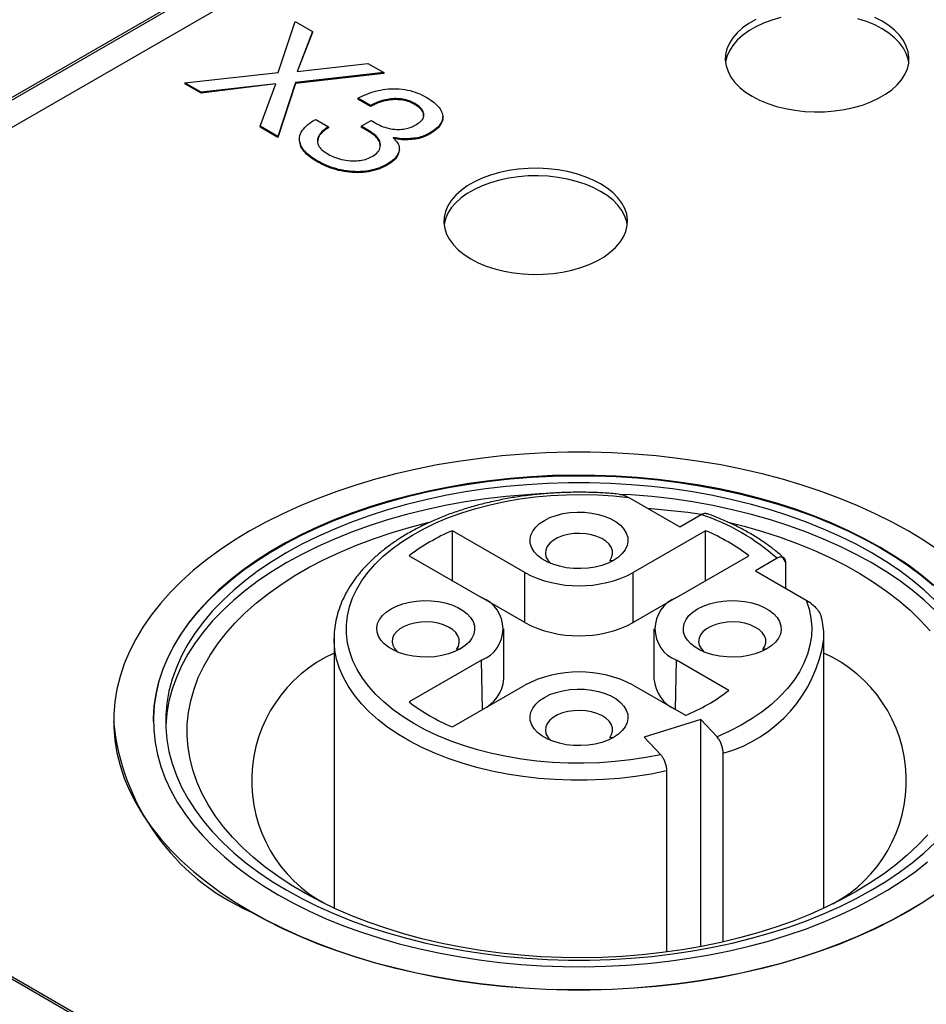
# Model space of a CAD drawing. Units: millimetres. Extents: x -10 to 410, y -10 to 290.
# Drawn here: x 280 to 285, y 208 to 213 of the extents above; entities that cross this region are included whole.
import ezdxf

# ---------------------------------------------------------------- set-up
doc = ezdxf.new("R2010")
doc.units = ezdxf.units.MM

msp = doc.modelspace()

# ---------------------------------------------------------------- linework, layer by layer
at = {"color": 7, "linetype": 'Continuous', "lineweight": 25}
for p, q in [((292.0525, 219.3125), (276.9911, 210.6178)), ((292.0525, 219.2989), (276.9911, 210.6041)), ((292.1939, 219.2309), (277.1325, 210.5361)), ((281.9007, 212.7514), (281.9929, 213.0288)), ((281.9929, 213.0288), (282.0871, 212.9744)), ((282.0871, 212.9744), (282.0039, 212.7565)), ((282.0871, 212.969), (282.0039, 212.7565)), ((282.0871, 212.9744), (282.0871, 212.969)), ((282.0039, 212.7565), (282.3879, 212.8007)), ((282.3879, 212.8007), (282.4755, 212.7502)), ((281.392, 212.6953), (281.9007, 212.7514)), ((282.4755, 212.7502), (281.9941, 212.6975)), ((282.4755, 212.7448), (281.9941, 212.692)), ((282.4755, 212.7502), (282.4755, 212.7448)), ((281.4805, 212.6442), (281.392, 212.6953)), ((281.392, 212.6953), (281.392, 212.6899)), ((281.4805, 212.6388), (281.392, 212.6899)), ((281.8875, 212.6903), (281.4805, 212.6388)), ((281.8875, 212.6903), (281.4805, 212.6442)), ((281.8028, 212.4582), (281.8875, 212.6903)), ((281.9941, 212.6975), (281.8987, 212.4028)), ((281.9941, 212.692), (281.8987, 212.3974)), ((281.9941, 212.6975), (281.9941, 212.692)), ((281.4805, 212.6442), (281.4805, 212.6388)), ((282.403, 212.5711), (282.3341, 212.6109)), ((282.3341, 212.6109), (282.3341, 212.6055)), ((282.403, 212.5657), (282.3341, 212.6055)), ((282.403, 212.5711), (282.403, 212.5657)), ((282.6436, 212.5825), (282.6436, 212.577)), ((282.7958, 212.5041), (282.7958, 212.5109)), ((281.8028, 212.4582), (281.8028, 212.4528)), ((281.8987, 212.4028), (281.8028, 212.4582)), ((281.8987, 212.3974), (281.8028, 212.4528)), ((282.1046, 212.496), (282.1734, 212.4563)), ((282.1734, 212.4563), (282.1734, 212.4508)), ((282.3527, 212.4588), (282.4071, 212.4902)), ((282.3948, 212.4345), (282.3527, 212.4588)), ((282.3527, 212.4588), (282.3527, 212.4534)), ((282.3948, 212.4291), (282.3527, 212.4534)), ((282.4137, 212.4855), (282.4369, 212.4721)), ((281.8987, 212.4028), (281.8987, 212.3974)), ((282.3948, 212.4345), (282.3948, 212.4291)), ((282.7241, 212.4207), (282.7241, 212.4153)), ((282.0164, 212.3821), (282.0164, 212.3821)), ((282.527, 212.3966), (282.5253, 212.3956)), ((282.527, 212.3966), (282.5253, 212.3956)), ((282.5599, 212.3298), (282.5599, 212.3366)), ((282.1127, 212.2705), (282.1127, 212.265)), ((282.494, 212.2526), (282.494, 212.2471)), ((283.809, 210.4377), (284.0858, 210.2779)), ((284.0858, 210.2779), (284.2031, 210.3456)), ((283.2431, 210.0296), (282.8486, 210.2573)), ((282.8486, 209.9852), (282.8486, 210.2573)), ((284.2269, 210.2573), (283.8324, 210.0296)), ((284.2269, 209.9852), (284.2269, 210.2573)), ((282.6129, 210.1212), (283.0074, 209.8935)), ((284.0681, 209.8935), (284.4626, 210.1212)), ((284.6156, 210.1075), (284.4982, 210.0398)), ((284.4982, 210.0398), (284.775, 209.88)), ((284.664, 209.9441), (284.664, 210.081)), ((283.2431, 209.7574), (283.2431, 210.0296)), ((283.8324, 209.7574), (283.8324, 210.0296)), ((283.2431, 209.7574), (283.0074, 209.8935)), ((284.0681, 209.8935), (283.8324, 209.7574)), ((277.1325, 209.7469), (292.7184, 200.7494)), ((277.1325, 209.7333), (292.7184, 200.7358)), ((283.1295, 209.4512), (283.1295, 209.7234)), ((283.946, 209.7234), (283.946, 209.4512)), ((282.2044, 209.669), (282.2048, 209.6723)), ((282.2044, 209.669), (282.2044, 208.2038)), ((284.8711, 208.2038), (284.8711, 209.669)), ((283.0074, 209.5533), (282.6129, 209.3256)), ((283.0121, 209.2839), (283.0074, 209.5533)), ((284.0634, 209.2839), (284.0681, 209.5533)), ((284.3528, 209.3889), (284.0681, 209.5533)), ((282.8486, 209.1895), (283.2431, 209.4173)), ((283.8324, 209.4173), (284.1171, 209.2529)), ((281.0044, 209.2197), (281.0044, 209.2197)), ((284.2005, 209.2305), (283.8929, 209.134)), ((284.2902, 209.1352), (284.2005, 209.2305)), ((284.2005, 207.9946), (284.2005, 209.2305)), ((283.8929, 209.134), (283.9826, 209.0387)), ((284.3223, 208.02), (284.3223, 209.0466)), ((284.0147, 208.9502), (284.0147, 207.9648))]:
    msp.add_line(p, q, dxfattribs=at)
at = {"color": 7, "linetype": 'Continuous', "lineweight": 25, "flags": 128}
for points in [[(284.5002, 213.0403), (284.4619, 213.0182), (284.428, 212.9939), (284.3989, 212.9675), (284.3748, 212.9395), (284.3561, 212.9102), (284.3431, 212.8799), (284.3358, 212.8489), (284.3343, 212.8176), (284.3387, 212.7865), (284.3489, 212.7558), (284.3648, 212.7259), (284.3862, 212.6972), (284.4128, 212.67), (284.4444, 212.6446), (284.4806, 212.6214)], [(284.6365, 213.0498), (284.588, 213.0359), (284.5424, 213.0191), (284.5002, 212.9995), (284.4619, 212.9774), (284.428, 212.953), (284.3989, 212.9267), (284.3748, 212.8987), (284.3561, 212.8694), (284.3431, 212.839), (284.3358, 212.8081), (284.3354, 212.805)], [(284.4806, 212.6214), (284.5209, 212.6005), (284.5648, 212.5823), (284.612, 212.5669), (284.6617, 212.5545), (284.7134, 212.5453), (284.7666, 212.5395), (284.8206, 212.5369), (284.8747, 212.5378), (284.9283, 212.542), (284.9809, 212.5495), (285.0317, 212.5603), (285.0802, 212.5742), (285.1258, 212.591), (285.168, 212.6106), (285.2063, 212.6327), (285.2402, 212.6571), (285.2694, 212.6834), (285.2934, 212.7114), (285.3121, 212.7407), (285.3252, 212.7711), (285.3325, 212.802), (285.3339, 212.8333), (285.3295, 212.8644), (285.3193, 212.8951), (285.3034, 212.925), (285.2821, 212.9537), (285.2554, 212.9809), (285.2238, 213.0063), (285.1877, 213.0296), (285.1474, 213.0504)], [(285.3329, 212.805), (285.3295, 212.8236), (285.3193, 212.8543), (285.3034, 212.8842), (285.2821, 212.9129), (285.2554, 212.9401), (285.2238, 212.9655), (285.1877, 212.9887), (285.1474, 213.0096), (285.1034, 213.0278), (285.0563, 213.0432)], [(282.9485, 211.7369), (282.9888, 211.716), (283.0328, 211.6978), (283.0799, 211.6824), (283.1296, 211.6701), (283.1814, 211.6609), (283.2346, 211.655), (283.2885, 211.6525), (283.3426, 211.6533), (283.3963, 211.6575), (283.4488, 211.6651), (283.4996, 211.6759), (283.5481, 211.6898), (283.5937, 211.7066), (283.6359, 211.7262), (283.6742, 211.7483), (283.7081, 211.7726), (283.7373, 211.799), (283.7614, 211.827), (283.78, 211.8563), (283.7931, 211.8866), (283.8004, 211.9176), (283.8019, 211.9488), (283.7975, 211.98), (283.7873, 212.0107), (283.7714, 212.0406), (283.75, 212.0693), (283.7233, 212.0965), (283.6918, 212.1219), (283.6556, 212.1451), (283.6153, 212.166), (283.5713, 212.1842), (283.5242, 212.1996), (283.4745, 212.212), (283.4227, 212.2211), (283.3696, 212.227), (283.3156, 212.2296), (283.2615, 212.2287), (283.2078, 212.2245), (283.1553, 212.2169), (283.1045, 212.2062), (283.056, 212.1923), (283.0104, 212.1755), (282.9682, 212.1559), (282.9299, 212.1338), (282.896, 212.1094), (282.8668, 212.0831), (282.8427, 212.0551), (282.8241, 212.0257), (282.811, 211.9954), (282.8037, 211.9644), (282.8022, 211.9332), (282.8066, 211.9021), (282.8168, 211.8714), (282.8327, 211.8415), (282.8541, 211.8128), (282.8808, 211.7856), (282.9123, 211.7602), (282.9485, 211.7369)], [(283.8008, 211.9206), (283.7975, 211.9392), (283.7873, 211.9699), (283.7714, 211.9997), (283.75, 212.0284), (283.7233, 212.0556), (283.6918, 212.081), (283.6556, 212.1043), (283.6153, 212.1252), (283.5713, 212.1434), (283.5242, 212.1588), (283.4745, 212.1711), (283.4227, 212.1803), (283.3696, 212.1862), (283.3156, 212.1887), (283.2615, 212.1879), (283.2078, 212.1837), (283.1553, 212.1761), (283.1045, 212.1653), (283.056, 212.1515), (283.0104, 212.1346), (282.9682, 212.115), (282.9299, 212.0929), (282.896, 212.0686), (282.8668, 212.0423), (282.8427, 212.0143), (282.8241, 211.9849), (282.811, 211.9546), (282.8037, 211.9236), (282.8033, 211.9206)], [(285.4913, 210.1535), (285.4123, 210.2061), (285.3291, 210.2565), (285.2418, 210.3045), (285.1507, 210.3501), (285.0559, 210.3931), (284.9577, 210.4335), (284.8563, 210.4711), (284.7518, 210.506), (284.6447, 210.5378), (284.535, 210.5668), (284.4231, 210.5926), (284.3091, 210.6154), (284.1934, 210.635), (284.0763, 210.6514), (283.9579, 210.6646), (283.8385, 210.6745), (283.7185, 210.6811), (283.598, 210.6844), (283.4775, 210.6844), (283.357, 210.6811), (283.237, 210.6745), (283.1176, 210.6646), (282.9993, 210.6514), (282.8821, 210.635), (282.7664, 210.6154), (282.6524, 210.5926), (282.5405, 210.5668), (282.4308, 210.5378), (282.3237, 210.506), (282.2192, 210.4711), (282.1178, 210.4335), (282.0196, 210.3931), (281.9248, 210.3501), (281.8337, 210.3045), (281.7464, 210.2565), (281.6632, 210.2061), (281.5842, 210.1535), (281.5097, 210.0988), (281.4398, 210.0421), (281.3746, 209.9835), (281.3143, 209.9233), (281.259, 209.8614), (281.209, 209.7981), (281.1641, 209.7335), (281.1247, 209.6677), (281.0907, 209.6009), (281.0623, 209.5332), (281.0395, 209.4649), (281.0223, 209.396), (281.0109, 209.3267), (281.0051, 209.2572), (281.0051, 209.1876), (281.0109, 209.118), (281.0223, 209.0488), (281.0395, 208.9799), (281.0623, 208.9115), (281.0907, 208.8439), (281.1247, 208.7771), (281.1641, 208.7113), (281.209, 208.6467), (281.259, 208.5834), (281.3143, 208.5215), (281.3746, 208.4612), (281.4398, 208.4027), (281.5097, 208.346), (281.5842, 208.2912), (281.6632, 208.2386), (281.7464, 208.1883)], [(281.2211, 209.2197), (281.2213, 209.2363), (281.2256, 209.303), (281.2357, 209.3694), (281.2514, 209.4355), (281.2729, 209.501), (281.3, 209.5658), (281.3327, 209.6298), (281.3708, 209.6927), (281.4144, 209.7545), (281.4632, 209.8149), (281.5172, 209.8739), (281.5762, 209.9312), (281.6401, 209.9867), (281.7086, 210.0404), (281.7818, 210.092), (281.8593, 210.1415), (281.941, 210.1886), (282.0266, 210.2334), (282.116, 210.2756), (282.209, 210.3152), (282.3052, 210.3521), (282.4045, 210.3861), (282.5066, 210.4173), (282.6113, 210.4455), (282.7183, 210.4706), (282.8274, 210.4926), (282.9382, 210.5115), (283.0504, 210.5271), (283.1639, 210.5395), (283.2784, 210.5486), (283.3934, 210.5544), (283.5089, 210.5569), (283.6244, 210.5561), (283.7397, 210.552), (283.8544, 210.5445), (283.9684, 210.5337), (284.0814, 210.5197), (284.193, 210.5024), (284.3029, 210.482), (284.4109, 210.4584), (284.5168, 210.4317), (284.6203, 210.4021), (284.721, 210.3694), (284.8188, 210.334), (284.9134, 210.2957), (285.0046, 210.2548), (285.0922, 210.2113), (285.1759, 210.1653), (285.2555, 210.117), (285.3308, 210.0665), (285.4017, 210.0138), (285.468, 209.9592)], [(285.468, 209.9619), (285.4017, 210.0165), (285.3308, 210.0692), (285.2555, 210.1197), (285.1759, 210.1681), (285.0922, 210.214), (285.0046, 210.2575), (284.9134, 210.2984), (284.8188, 210.3367), (284.721, 210.3722), (284.6203, 210.4048), (284.5168, 210.4345), (284.4109, 210.4611), (284.3029, 210.4847), (284.193, 210.5052), (284.0814, 210.5224), (283.9684, 210.5364), (283.8544, 210.5472), (283.7397, 210.5547), (283.6244, 210.5588), (283.5089, 210.5597), (283.3934, 210.5572), (283.2784, 210.5514), (283.1639, 210.5422), (283.0504, 210.5298), (282.9382, 210.5142), (282.8274, 210.4953), (282.7183, 210.4733), (282.6113, 210.4482), (282.5066, 210.42), (282.4045, 210.3888), (282.3052, 210.3548), (282.209, 210.3179), (282.116, 210.2783), (282.0266, 210.2361), (281.941, 210.1913), (281.8593, 210.1442), (281.7818, 210.0947), (281.7086, 210.0431), (281.6401, 209.9895), (281.5762, 209.9339), (281.5172, 209.8766), (281.4632, 209.8176), (281.4144, 209.7572), (281.3708, 209.6954), (281.3327, 209.6325), (281.3, 209.5685), (281.2729, 209.5037), (281.2514, 209.4382), (281.2357, 209.3721), (281.2256, 209.3057), (281.2213, 209.2391), (281.2227, 209.1724), (281.2299, 209.1058), (281.2428, 209.0396), (281.2615, 208.9737), (281.2858, 208.9086), (281.3157, 208.8441), (281.3511, 208.7807), (281.3919, 208.7183), (281.4381, 208.6572), (281.4896, 208.5975), (281.5461, 208.5393), (281.6075, 208.4828), (281.6738, 208.4282), (281.7447, 208.3756), (281.82, 208.325), (281.8996, 208.2767)], [(285.4767, 209.8786), (285.4164, 209.9344), (285.3513, 209.9884), (285.2815, 210.0405), (285.2073, 210.0904), (285.1287, 210.1381), (285.0461, 210.1835), (284.9596, 210.2263), (284.8695, 210.2666), (284.7759, 210.3042), (284.6792, 210.339), (284.5795, 210.3709), (284.4771, 210.3999), (284.3724, 210.4259), (284.2655, 210.4487), (284.1567, 210.4684), (284.0464, 210.4849), (283.9347, 210.4982), (283.822, 210.5081), (283.7086, 210.5148), (283.5948, 210.5181), (283.4808, 210.5181), (283.3669, 210.5148), (283.2535, 210.5081), (283.1408, 210.4982), (283.0291, 210.4849), (282.9188, 210.4684), (282.81, 210.4487), (282.7031, 210.4259), (282.5984, 210.3999), (282.496, 210.3709), (282.3963, 210.339), (282.2996, 210.3042), (282.206, 210.2666), (282.1159, 210.2263), (282.0294, 210.1835), (281.9468, 210.1381), (281.8682, 210.0904), (281.794, 210.0405), (281.7242, 209.9884), (281.6591, 209.9344), (281.5988, 209.8786), (281.5434, 209.821), (281.4932, 209.762), (281.4483, 209.7015), (281.4087, 209.6398), (281.3746, 209.577), (281.346, 209.5133), (281.323, 209.4488), (281.3058, 209.3838), (281.2942, 209.3183), (281.2885, 209.2526), (281.2885, 209.1868), (281.2942, 209.121), (281.3058, 209.0556), (281.323, 208.9905), (281.346, 208.926), (281.3746, 208.8623), (281.4087, 208.7995), (281.4483, 208.7378), (281.4932, 208.6774), (281.5434, 208.6183), (281.5988, 208.5607), (281.6591, 208.5049), (281.7242, 208.4509), (281.794, 208.3988), (281.8682, 208.3489), (281.9468, 208.3012)], [(283.3424, 210.4592), (283.2535, 210.4537), (283.1408, 210.4437), (283.0291, 210.4305), (282.9188, 210.414), (282.81, 210.3943), (282.7031, 210.3714), (282.5984, 210.3455), (282.496, 210.3165), (282.3963, 210.2846), (282.2996, 210.2498), (282.206, 210.2122), (282.1159, 210.1719), (282.0294, 210.129), (281.9468, 210.0837), (281.8682, 210.036), (281.794, 209.986), (281.7242, 209.934), (281.6591, 209.88), (281.5988, 209.8241), (281.5434, 209.7666), (281.4932, 209.7075), (281.4483, 209.647), (281.4087, 209.5853), (281.3746, 209.5225), (281.346, 209.4588), (281.323, 209.3944), (281.3058, 209.3293), (281.2942, 209.2639), (281.2885, 209.1981), (281.2882, 209.1924)], [(283.9826, 209.0387), (283.9015, 209.023), (283.8187, 209.0104), (283.7347, 209.0011), (283.6498, 208.995), (283.5643, 208.9923), (283.4788, 208.993), (283.3935, 208.9969), (283.3088, 209.0042), (283.2253, 209.0148), (283.1431, 209.0286), (283.0627, 209.0455), (282.9845, 209.0656), (282.9089, 209.0887), (282.8361, 209.1146), (282.7665, 209.1434), (282.7004, 209.1748), (282.6381, 209.2086), (282.58, 209.2449), (282.5262, 209.2833), (282.477, 209.3237), (282.4327, 209.366), (282.3934, 209.4099), (282.3594, 209.4552), (282.3307, 209.5017), (282.3075, 209.5493), (282.29, 209.5976), (282.2781, 209.6465), (282.272, 209.6958), (282.2716, 209.7452), (282.2771, 209.7945), (282.2883, 209.8435), (282.3052, 209.8919), (282.3277, 209.9396), (282.3557, 209.9862), (282.3892, 210.0317), (282.4279, 210.0758), (282.4716, 210.1182), (282.5202, 210.1589), (282.5735, 210.1975), (282.6311, 210.234), (282.6929, 210.2682), (282.7585, 210.2999), (282.8277, 210.329), (282.9002, 210.3553), (282.9755, 210.3787), (283.0535, 210.3991), (283.1336, 210.4164), (283.2156, 210.4306), (283.299, 210.4415), (283.3835, 210.4492), (283.4688, 210.4536), (283.5543, 210.4546), (283.6398, 210.4523), (283.7248, 210.4466), (283.809, 210.4377)], [(285.4767, 209.8241), (285.4164, 209.88), (285.3513, 209.934), (285.2815, 209.986), (285.2073, 210.036), (285.1287, 210.0837), (285.0461, 210.129), (284.9596, 210.1719), (284.8695, 210.2122), (284.7759, 210.2498), (284.6792, 210.2846), (284.5795, 210.3165), (284.4771, 210.3455), (284.3724, 210.3714), (284.2655, 210.3943), (284.1567, 210.414), (284.0464, 210.4305), (283.9347, 210.4437), (283.822, 210.4537), (283.7607, 210.4554)], [(283.7263, 210.0962), (283.6961, 210.0812), (283.6624, 210.069), (283.6258, 210.0598), (283.5873, 210.0538), (283.5477, 210.0513), (283.5079, 210.0521), (283.4687, 210.0564), (283.4311, 210.064), (283.3959, 210.0747), (283.3638, 210.0884), (283.3356, 210.1047), (283.312, 210.1232), (283.2933, 210.1435), (283.2802, 210.1652), (283.2728, 210.1878), (283.2713, 210.2108), (283.2757, 210.2337), (283.2861, 210.2559), (283.302, 210.277), (283.3232, 210.2965), (283.3492, 210.3139), (283.3794, 210.3289), (283.4131, 210.3412), (283.4497, 210.3504), (283.4882, 210.3563), (283.5278, 210.3589), (283.5676, 210.3581), (283.6068, 210.3538), (283.6444, 210.3462), (283.6796, 210.3354), (283.7117, 210.3218), (283.7399, 210.3055), (283.7635, 210.287), (283.7822, 210.2666), (283.7953, 210.2449), (283.8027, 210.2223), (283.8042, 210.1993), (283.7998, 210.1765), (283.7895, 210.1542), (283.7735, 210.1332), (283.7523, 210.1137), (283.7263, 210.0962)], [(285.0462, 208.2944), (284.9659, 208.2504), (284.8817, 208.2088), (284.7939, 208.1698), (284.7027, 208.1335), (284.6084, 208.1), (284.5112, 208.0694), (284.4114, 208.0417), (284.3092, 208.017), (284.2049, 207.9954), (284.0988, 207.977), (283.9912, 207.9618), (283.8824, 207.9499), (283.7727, 207.9412), (283.6623, 207.9358), (283.5516, 207.9337), (283.4409, 207.9349), (283.3304, 207.9395), (283.2204, 207.9474), (283.1114, 207.9585), (283.0035, 207.9729), (282.897, 207.9905), (282.7922, 208.0113), (282.6895, 208.0352), (282.589, 208.0622), (282.4911, 208.0921), (282.3961, 208.1249), (282.3041, 208.1605), (282.2154, 208.1988), (282.1303, 208.2397), (282.049, 208.2832), (281.9717, 208.329), (281.8986, 208.377), (281.8299, 208.4272), (281.7659, 208.4793), (281.7066, 208.5334), (281.6523, 208.5891), (281.603, 208.6464), (281.559, 208.705), (281.5202, 208.7649), (281.487, 208.8259), (281.4592, 208.8878), (281.4371, 208.9505), (281.4206, 209.0137), (281.4099, 209.0774), (281.4048, 209.1412), (281.4055, 209.2052), (281.412, 209.269), (281.4242, 209.3326), (281.4421, 209.3957), (281.4656, 209.4582), (281.4948, 209.5199), (281.5294, 209.5806), (281.5695, 209.6402), (281.6148, 209.6985), (281.6654, 209.7554), (281.721, 209.8107), (281.7814, 209.8643), (281.8467, 209.916), (281.9165, 209.9657), (281.9906, 210.0132), (282.0689, 210.0584), (282.1512, 210.1012), (282.2372, 210.1415), (282.3268, 210.1791), (282.4195, 210.214), (282.5154, 210.2461), (282.6139, 210.2753), (282.715, 210.3015), (282.7252, 210.3039)], [(284.3562, 210.3025), (284.4365, 210.2821), (284.5358, 210.2537), (284.6323, 210.2223), (284.7258, 210.1881), (284.8162, 210.1511), (284.9031, 210.1115), (284.9864, 210.0693), (285.0657, 210.0247), (285.1409, 209.9777), (285.2118, 209.9286), (285.2782, 209.8774), (285.3399, 209.8243), (285.3967, 209.7694), (285.4485, 209.7129)], [(283.7263, 210.0962), (283.7047, 210.0933), (283.7155, 210.1112), (283.7207, 210.1299), (283.7199, 210.1489), (283.7133, 210.1675), (283.7011, 210.1851), (283.6836, 210.2012), (283.6614, 210.2152), (283.6353, 210.2267), (283.606, 210.2353), (283.5745, 210.2407), (283.5419, 210.2429), (283.5091, 210.2416), (283.4772, 210.2369), (283.4473, 210.2291), (283.4203, 210.2183), (283.397, 210.2049), (283.3783, 210.1893), (283.3647, 210.172), (283.3567, 210.1536), (283.3545, 210.1347), (283.3581, 210.1158), (283.3676, 210.0976), (283.3825, 210.0807), (283.3842, 210.0792)], [(284.775, 209.88), (284.7906, 209.8313), (284.8003, 209.7821), (284.8043, 209.7327), (284.8025, 209.6833), (284.7949, 209.634), (284.7816, 209.5851), (284.7625, 209.5368), (284.7378, 209.4895), (284.7077, 209.4431), (284.6722, 209.3981), (284.6315, 209.3546), (284.5858, 209.3127), (284.5352, 209.2727), (284.4802, 209.2348), (284.4208, 209.1991), (284.3573, 209.1659), (284.2902, 209.1352)], [(282.8919, 209.6146), (282.8617, 209.5995), (282.828, 209.5873), (282.7914, 209.5781), (282.7529, 209.5721), (282.7133, 209.5696), (282.6735, 209.5704), (282.6343, 209.5747), (282.5967, 209.5823), (282.5615, 209.5931), (282.5294, 209.6067), (282.5012, 209.623), (282.4776, 209.6415), (282.4589, 209.6618), (282.4458, 209.6836), (282.4384, 209.7062), (282.4369, 209.7292), (282.4413, 209.752), (282.4517, 209.7742), (282.4676, 209.7953), (282.4888, 209.8148), (282.5148, 209.8323), (282.545, 209.8473), (282.5788, 209.8595), (282.6153, 209.8687), (282.6538, 209.8747), (282.6934, 209.8772), (282.7332, 209.8764), (282.7724, 209.8721), (282.81, 209.8645), (282.8452, 209.8538), (282.8773, 209.8401), (282.9055, 209.8238), (282.9292, 209.8053), (282.9478, 209.785), (282.9609, 209.7632), (282.9684, 209.7406), (282.9698, 209.7176), (282.9654, 209.6948), (282.9551, 209.6726), (282.9391, 209.6515), (282.9179, 209.632), (282.8919, 209.6146)], [(284.5607, 209.6146), (284.5305, 209.5995), (284.4967, 209.5873), (284.4602, 209.5781), (284.4217, 209.5721), (284.3821, 209.5696), (284.3423, 209.5704), (284.3031, 209.5747), (284.2655, 209.5823), (284.2303, 209.5931), (284.1982, 209.6067), (284.17, 209.623), (284.1463, 209.6415), (284.1277, 209.6618), (284.1146, 209.6836), (284.1071, 209.7062), (284.1057, 209.7292), (284.1101, 209.752), (284.1204, 209.7742), (284.1364, 209.7953), (284.1576, 209.8148), (284.1836, 209.8323), (284.2138, 209.8473), (284.2475, 209.8595), (284.2841, 209.8687), (284.3226, 209.8747), (284.3622, 209.8772), (284.402, 209.8764), (284.4412, 209.8721), (284.4788, 209.8645), (284.514, 209.8538), (284.5461, 209.8401), (284.5743, 209.8238), (284.5979, 209.8053), (284.6166, 209.785), (284.6297, 209.7632), (284.6371, 209.7406), (284.6386, 209.7176), (284.6342, 209.6948), (284.6238, 209.6726), (284.6079, 209.6515), (284.5867, 209.632), (284.5607, 209.6146)], [(282.8919, 209.6146), (282.8703, 209.6116), (282.8811, 209.6295), (282.8863, 209.6482), (282.8855, 209.6672), (282.879, 209.6858), (282.8667, 209.7034), (282.8492, 209.7195), (282.8271, 209.7335), (282.8009, 209.745), (282.7716, 209.7536), (282.7401, 209.759), (282.7075, 209.7612), (282.6747, 209.7599), (282.6428, 209.7553), (282.6129, 209.7474), (282.5859, 209.7366), (282.5626, 209.7232), (282.5439, 209.7076), (282.5303, 209.6903), (282.5223, 209.6719), (282.5201, 209.653), (282.5238, 209.6341), (282.5332, 209.616), (282.5481, 209.5991), (282.5498, 209.5976)], [(284.5607, 209.6146), (284.5391, 209.6116), (284.5499, 209.6295), (284.5551, 209.6482), (284.5543, 209.6672), (284.5477, 209.6858), (284.5355, 209.7034), (284.518, 209.7195), (284.4958, 209.7335), (284.4697, 209.745), (284.4404, 209.7536), (284.4089, 209.759), (284.3763, 209.7612), (284.3435, 209.7599), (284.3116, 209.7553), (284.2817, 209.7474), (284.2546, 209.7366), (284.2314, 209.7232), (284.2127, 209.7076), (284.1991, 209.6903), (284.1911, 209.6719), (284.1889, 209.653), (284.1925, 209.6341), (284.202, 209.616), (284.2169, 209.5991), (284.2186, 209.5976)], [(284.0147, 208.9502), (283.9311, 208.9335), (283.8457, 208.9201), (283.759, 208.9099), (283.6714, 208.9031), (283.5831, 208.8997), (283.4947, 208.8997), (283.4064, 208.903), (283.3187, 208.9097), (283.232, 208.9198), (283.1466, 208.9331), (283.063, 208.9497), (282.9814, 208.9695), (282.9023, 208.9923), (282.826, 209.0181), (282.7528, 209.0468), (282.6831, 209.0782), (282.6171, 209.1122), (282.5552, 209.1487), (282.4976, 209.1874), (282.4446, 209.2283), (282.3964, 209.2711), (282.3532, 209.3157), (282.3152, 209.3618), (282.2826, 209.4093), (282.2555, 209.4579), (282.2341, 209.5074), (282.2184, 209.5577), (282.2086, 209.6084), (282.2045, 209.6594), (282.2044, 209.669)], [(283.7263, 209.1329), (283.6961, 209.1179), (283.6624, 209.1056), (283.6258, 209.0964), (283.5873, 209.0905), (283.5477, 209.0879), (283.5079, 209.0887), (283.4687, 209.093), (283.4311, 209.1006), (283.3959, 209.1114), (283.3638, 209.125), (283.3356, 209.1413), (283.312, 209.1598), (283.2933, 209.1802), (283.2802, 209.2019), (283.2728, 209.2245), (283.2713, 209.2475), (283.2757, 209.2703), (283.2861, 209.2926), (283.302, 209.3137), (283.3232, 209.3331), (283.3492, 209.3506), (283.3794, 209.3656), (283.4131, 209.3778), (283.4497, 209.387), (283.4882, 209.393), (283.5278, 209.3956), (283.5676, 209.3947), (283.6068, 209.3904), (283.6444, 209.3828), (283.6796, 209.3721), (283.7117, 209.3584), (283.7399, 209.3421), (283.7635, 209.3236), (283.7822, 209.3033), (283.7953, 209.2816), (283.8027, 209.259), (283.8042, 209.236), (283.7998, 209.2131), (283.7895, 209.1909), (283.7735, 209.1698), (283.7523, 209.1503), (283.7263, 209.1329)], [(283.7263, 209.1329), (283.7047, 209.1299), (283.7155, 209.1478), (283.7207, 209.1666), (283.7199, 209.1855), (283.7133, 209.2041), (283.7011, 209.2217), (283.6836, 209.2378), (283.6614, 209.2518), (283.6353, 209.2633), (283.606, 209.2719), (283.5745, 209.2774), (283.5419, 209.2795), (283.5091, 209.2782), (283.4772, 209.2736), (283.4473, 209.2657), (283.4203, 209.2549), (283.397, 209.2415), (283.3783, 209.2259), (283.3647, 209.2086), (283.3567, 209.1902), (283.3545, 209.1713), (283.3581, 209.1524), (283.3676, 209.1343), (283.3825, 209.1174), (283.3842, 209.1159)], [(285.436, 208.6033), (285.383, 208.5471), (285.3249, 208.4927), (285.262, 208.44), (285.1945, 208.3894), (285.1225, 208.3408), (285.0462, 208.2944)], [(281.9468, 208.3012), (282.0294, 208.2559), (282.1159, 208.213), (282.206, 208.1727), (282.2996, 208.1351), (282.3963, 208.1003), (282.496, 208.0684), (282.5984, 208.0394), (282.7031, 208.0134), (282.81, 207.9906), (282.9188, 207.9709), (283.0291, 207.9544), (283.1408, 207.9411), (283.2535, 207.9312), (283.3669, 207.9245), (283.4808, 207.9212), (283.5948, 207.9212), (283.7086, 207.9245), (283.822, 207.9312), (283.9347, 207.9411), (284.0464, 207.9544), (284.1567, 207.9709), (284.2655, 207.9906), (284.3724, 208.0134), (284.4771, 208.0394), (284.5795, 208.0684), (284.6792, 208.1003), (284.7759, 208.1351), (284.8695, 208.1727), (284.9596, 208.213), (285.0461, 208.2559), (285.1287, 208.3012), (285.2073, 208.3489), (285.2815, 208.3988), (285.3513, 208.4509), (285.4164, 208.5049), (285.4767, 208.5607)], [(281.8996, 208.2767), (281.9833, 208.2307), (282.0709, 208.1872), (282.1621, 208.1463), (282.2567, 208.1081), (282.3545, 208.0726), (282.4552, 208.04), (282.5587, 208.0103), (282.6646, 207.9836), (282.7726, 207.96), (282.8826, 207.9396), (282.9941, 207.9223), (283.1071, 207.9083), (283.2211, 207.8976), (283.3358, 207.8901), (283.4511, 207.8859), (283.5666, 207.8851), (283.6821, 207.8876), (283.7971, 207.8934), (283.9116, 207.9025), (284.0251, 207.9149), (284.1373, 207.9306), (284.2481, 207.9494), (284.3572, 207.9714), (284.4642, 207.9966), (284.5689, 208.0248), (284.671, 208.0559), (284.7703, 208.09), (284.8665, 208.1269), (284.9595, 208.1665), (285.0489, 208.2087), (285.1345, 208.2534), (285.2162, 208.3006), (285.2937, 208.35), (285.3669, 208.4016), (285.4355, 208.4553)], [(281.7464, 208.1883), (281.8337, 208.1402), (281.9248, 208.0946), (282.0196, 208.0516), (282.1178, 208.0112), (282.2192, 207.9736), (282.3237, 207.9388), (282.4308, 207.9069), (282.5405, 207.878), (282.6524, 207.8521), (282.7664, 207.8294), (282.8821, 207.8097), (282.9993, 207.7933), (283.1176, 207.7802), (283.237, 207.7703), (283.357, 207.7636), (283.4775, 207.7603), (283.598, 207.7603), (283.7185, 207.7636), (283.8385, 207.7703), (283.9579, 207.7802), (284.0763, 207.7933), (284.1934, 207.8097), (284.3091, 207.8294), (284.4231, 207.8521), (284.535, 207.878), (284.6447, 207.9069), (284.7518, 207.9388), (284.8563, 207.9736), (284.9577, 208.0112), (285.0559, 208.0516), (285.1507, 208.0946), (285.2418, 208.1402), (285.3291, 208.1883), (285.4123, 208.2386), (285.4913, 208.2912)], [(285.4913, 208.2885), (285.4123, 208.2359), (285.3291, 208.1855), (285.2418, 208.1375), (285.1507, 208.0919), (285.0559, 208.0489), (284.9577, 208.0085), (284.8563, 207.9709), (284.7518, 207.9361), (284.6447, 207.9042), (284.535, 207.8753), (284.4231, 207.8494), (284.3091, 207.8266), (284.1934, 207.807), (284.0763, 207.7906), (283.9579, 207.7774), (283.8385, 207.7675), (283.7185, 207.7609), (283.598, 207.7576), (283.4775, 207.7576), (283.357, 207.7609), (283.237, 207.7675), (283.1176, 207.7774), (282.9993, 207.7906), (282.8821, 207.807), (282.7664, 207.8266), (282.6524, 207.8494), (282.5405, 207.8753), (282.4308, 207.9042), (282.3237, 207.9361), (282.2192, 207.9709), (282.1178, 208.0085), (282.0196, 208.0489), (281.9248, 208.0919), (281.8337, 208.1375), (281.7464, 208.1855)]]:
    msp.add_lwpolyline(points, dxfattribs=at)
at = {"color": 7, "linetype": 'Continuous', "lineweight": 25}
for centre, radius, start, end in [((283.6783, 206.9115), 3.474, 81.3109, 86.1243), ((283.8283, 209.2201), 1.1863, 48.4226, 71.5828), ((283.2687, 209.2574), 1.0846, 112.7894, 127.2052), ((283.8068, 209.2574), 1.0846, 52.7948, 67.2106), ((283.5378, 210.5961), 0.6386, 242.5243, 297.4757), ((282.9417, 209.7234), 0.1824, 291.1341, 68.8659), ((284.1338, 209.7234), 0.1824, 111.1341, 248.8659), ((283.5378, 210.3239), 0.6386, 242.5243, 297.4757), ((284.1192, 209.7788), 0.7599, 285.5008, 351.6861), ((282.5169, 208.8971), 0.7611, 114.2373, 241.775), ((284.5589, 208.8971), 0.761, 298.2064, 65.7813), ((282.9194, 209.4737), 0.2112, 296.0336, 353.8896), ((283.5378, 208.8507), 0.6386, 62.5243, 117.4757), ((284.1457, 209.4664), 0.2003, 184.3589, 245.7179), ((283.7702, 210.126), 0.9396, 291.6697, 308.325), ((283.2687, 210.1894), 1.0846, 232.7948, 247.2106), ((282.2629, 209.3394), 1.2641, 185.434, 245.8861)]:
    msp.add_arc(centre, radius, start, end, dxfattribs=at)
for points, knots in [([(282.3341, 212.6109), (282.349, 212.6183), (282.3788, 212.633), (282.4296, 212.6502), (282.4854, 212.6615), (282.5455, 212.6644), (282.6054, 212.657), (282.6609, 212.6408), (282.6913, 212.6248), (282.7065, 212.6168)], [0, 0, 0, 0, 0.140158, 0.2802611, 0.4202367, 0.5601322, 0.70667, 0.8532611, 1, 1, 1, 1]), ([(282.7065, 212.6168), (282.7188, 212.6092), (282.7434, 212.594), (282.7719, 212.5673), (282.7919, 212.5382), (282.7986, 212.5064), (282.788, 212.4744), (282.7625, 212.4448), (282.7369, 212.4288), (282.7241, 212.4207)], [0, 0, 0, 0, 0.140165, 0.280276, 0.420249, 0.560158, 0.706642, 0.853233, 1, 1, 1, 1]), ([(282.6436, 212.5825), (282.6342, 212.5874), (282.6154, 212.5973), (282.5801, 212.6065), (282.5421, 212.61), (282.5033, 212.6074), (282.4663, 212.5991), (282.4324, 212.5867), (282.4128, 212.5763), (282.403, 212.5711)], [0, 0, 0, 0, 0.140092, 0.279919, 0.419841, 0.559752, 0.706392, 0.853187, 1, 1, 1, 1]), ([(282.6436, 212.577), (282.6342, 212.582), (282.6154, 212.5919), (282.5801, 212.6011), (282.5421, 212.6045), (282.5033, 212.6019), (282.4663, 212.5937), (282.4324, 212.5813), (282.4128, 212.5709), (282.403, 212.5657)], [0, 0, 0, 0, 0.140092, 0.279919, 0.419841, 0.559752, 0.706392, 0.853187, 1, 1, 1, 1]), ([(282.6487, 212.4656), (282.6583, 212.4717), (282.6775, 212.484), (282.6945, 212.5073), (282.6935, 212.5339), (282.6771, 212.5605), (282.6548, 212.5751), (282.6436, 212.5825)], [0, 0, 0, 0, 0.186994, 0.373605, 0.55996, 0.779754, 1, 1, 1, 1]), ([(282.6915, 212.5143), (282.6918, 212.5185), (282.6929, 212.5323), (282.6765, 212.5551), (282.6546, 212.5697), (282.6436, 212.577)], [0, 0, 0, 0, 0.176846, 0.588001, 1, 1, 1, 1]), ([(282.7958, 212.5041), (282.7953, 212.5036), (282.7979, 212.4918), (282.7869, 212.4689), (282.7627, 212.4394), (282.737, 212.4233), (282.7241, 212.4153)], [0, 0, 0, 0, 0.032122, 0.354461, 0.677037, 1, 1, 1, 1]), ([(282.1127, 212.2705), (282.0986, 212.2792), (282.0705, 212.2968), (282.0384, 212.3278), (282.0182, 212.362), (282.0141, 212.3988), (282.0287, 212.4352), (282.0598, 212.4687), (282.0896, 212.4869), (282.1046, 212.496)], [0, 0, 0, 0, 0.140156, 0.280224, 0.420212, 0.560091, 0.706642, 0.853249, 1, 1, 1, 1]), ([(282.1734, 212.4563), (282.1616, 212.4483), (282.1381, 212.4322), (282.1167, 212.4029), (282.1107, 212.3733), (282.122, 212.3468), (282.143, 212.325), (282.1624, 212.3129), (282.1721, 212.3068)], [0, 0, 0, 0, 0.186841, 0.373391, 0.559747, 0.706263, 0.853066, 1, 1, 1, 1]), ([(282.1734, 212.4508), (282.1618, 212.4428), (282.1384, 212.4268), (282.1169, 212.3995), (282.1156, 212.3808), (282.1151, 212.3726)], [0, 0, 0, 0, 0.3598441, 0.7191265, 1, 1, 1, 1]), ([(282.4071, 212.4902), (282.4082, 212.4893), (282.4102, 212.4876), (282.4126, 212.4861), (282.4137, 212.4855)], [0, 0, 0, 0, 0.559958, 1, 1, 1, 1]), ([(282.4369, 212.4721), (282.448, 212.4664), (282.4702, 212.455), (282.511, 212.444), (282.5524, 212.4402), (282.5904, 212.4436), (282.6227, 212.452), (282.6401, 212.4611), (282.6487, 212.4656)], [0, 0, 0, 0, 0.186934, 0.373672, 0.560023, 0.706662, 0.853228, 1, 1, 1, 1]), ([(282.4149, 212.2952), (282.4257, 212.3028), (282.4473, 212.3179), (282.4575, 212.3471), (282.4565, 212.3742), (282.4419, 212.398), (282.4216, 212.4177), (282.4037, 212.4289), (282.3948, 212.4345)], [0, 0, 0, 0, 0.186211, 0.372786, 0.559354, 0.706112, 0.853049, 1, 1, 1, 1]), ([(282.4549, 212.3515), (282.455, 212.3579), (282.4554, 212.372), (282.4417, 212.3925), (282.4217, 212.4123), (282.4037, 212.4235), (282.3948, 212.4291)], [0, 0, 0, 0, 0.217767, 0.478292, 0.739133, 1, 1, 1, 1]), ([(282.7241, 212.4153), (282.7142, 212.4102), (282.6945, 212.3999), (282.6582, 212.3899), (282.6171, 212.3847), (282.5722, 212.384), (282.5421, 212.3887), (282.5253, 212.3956)], [0, 0, 0, 0, 0.186751, 0.373408, 0.56013, 0.780111, 1, 1, 1, 1]), ([(282.7241, 212.4207), (282.7142, 212.4156), (282.6945, 212.4054), (282.6582, 212.3954), (282.6171, 212.3901), (282.5722, 212.3894), (282.5421, 212.3942), (282.527, 212.3966)], [0, 0, 0, 0, 0.186751, 0.373408, 0.56013, 0.780111, 1, 1, 1, 1]), ([(282.1127, 212.265), (282.0986, 212.2738), (282.0704, 212.2914), (282.0388, 212.3224), (282.0188, 212.3534), (282.0184, 212.3741), (282.0164, 212.3821)], [0, 0, 0, 0, 0.2686611, 0.5371552, 0.805495, 1, 1, 1, 1]), ([(282.5253, 212.3956), (282.5339, 212.3871), (282.5511, 212.3702), (282.5626, 212.3409), (282.5559, 212.3096), (282.534, 212.2786), (282.5073, 212.2613), (282.494, 212.2526)], [0, 0, 0, 0, 0.186867, 0.373462, 0.559987, 0.779881, 1, 1, 1, 1]), ([(282.1721, 212.3068), (282.1848, 212.3003), (282.2101, 212.2873), (282.2564, 212.2744), (282.3032, 212.269), (282.3468, 212.2716), (282.3848, 212.2799), (282.4048, 212.2901), (282.4149, 212.2952)], [0, 0, 0, 0, 0.186814, 0.373516, 0.560002, 0.706666, 0.853276, 1, 1, 1, 1]), ([(282.5599, 212.3298), (282.5579, 212.3224), (282.556, 212.3026), (282.5337, 212.2732), (282.5072, 212.2558), (282.494, 212.2471)], [0, 0, 0, 0, 0.261295, 0.630458, 1, 1, 1, 1]), ([(282.494, 212.2526), (282.4791, 212.2448), (282.4492, 212.2292), (282.3931, 212.2152), (282.3331, 212.2098), (282.2718, 212.2141), (282.2135, 212.2269), (282.1592, 212.2458), (282.1282, 212.2622), (282.1127, 212.2705)], [0, 0, 0, 0, 0.140032, 0.279933, 0.419871, 0.559797, 0.706451, 0.853192, 1, 1, 1, 1]), ([(282.494, 212.2471), (282.4791, 212.2393), (282.4492, 212.2238), (282.3931, 212.2098), (282.3331, 212.2043), (282.2718, 212.2087), (282.2135, 212.2214), (282.1592, 212.2404), (282.1282, 212.2568), (282.1127, 212.265)], [0, 0, 0, 0, 0.140032, 0.279933, 0.419871, 0.559797, 0.706451, 0.853192, 1, 1, 1, 1]), ([(283.7607, 210.4554), (283.7475, 210.4568), (283.7071, 210.4611), (283.6386, 210.465), (283.5557, 210.4673), (283.4727, 210.4664), (283.3899, 210.4625), (283.3077, 210.4556), (283.2263, 210.4456), (283.1462, 210.4327), (283.0675, 210.4168), (282.9906, 210.3981), (282.9157, 210.3765), (282.8432, 210.3522), (282.7734, 210.3251), (282.7064, 210.2955), (282.6426, 210.2633), (282.5822, 210.2287), (282.5255, 210.1918), (282.4726, 210.1527), (282.424, 210.1116), (282.3797, 210.0685), (282.34, 210.0237), (282.3051, 209.9774), (282.2752, 209.9297), (282.2504, 209.881), (282.2309, 209.8315), (282.2165, 209.7814), (282.2078, 209.731), (282.204, 209.6945), (282.2047, 209.675), (282.2048, 209.6723)], [0, 0, 0, 0, 0.017573, 0.053849, 0.09012, 0.126389, 0.16266, 0.198937, 0.235225, 0.271526, 0.307846, 0.344188, 0.380557, 0.416956, 0.453388, 0.489853, 0.526353, 0.562883, 0.599436, 0.635998, 0.672543, 0.709039, 0.745444, 0.781711, 0.817786, 0.853623, 0.889188, 0.924475, 0.959507, 0.994341, 1, 1, 1, 1]), ([(283.7607, 210.4554), (283.7707, 210.4532), (283.7864, 210.4501), (283.8029, 210.441), (283.809, 210.4377)], [0, 0, 0, 0, 0.635206, 1, 1, 1, 1]), ([(284.2031, 210.3456), (284.2058, 210.347), (284.214, 210.3512), (284.2251, 210.3538), (284.2314, 210.351), (284.2335, 210.35)], [0, 0, 0, 0, 0.241697, 0.744506, 1, 1, 1, 1]), ([(284.664, 210.081), (284.649, 210.1128), (284.6284, 210.1316), (284.5895, 210.163), (284.536, 210.2014), (284.4785, 210.2377), (284.4173, 210.2716), (284.3527, 210.3031), (284.2915, 210.3296), (284.2508, 210.3445), (284.2338, 210.3508)], [0, 0, 0, 0, 0.048066, 0.189414, 0.330936, 0.472643, 0.614427, 0.75619, 0.897888, 1, 1, 1, 1]), ([(284.664, 210.081), (284.6638, 210.0839), (284.6634, 210.0927), (284.6589, 210.1045), (284.649, 210.1131), (284.6354, 210.1153), (284.6235, 210.1119), (284.6168, 210.1082), (284.6156, 210.1075)], [0, 0, 0, 0, 0.10507, 0.311857, 0.520113, 0.732418, 0.949964, 1, 1, 1, 1]), ([(284.775, 209.88), (284.7789, 209.8777), (284.7943, 209.8683), (284.8171, 209.8502), (284.8387, 209.8252), (284.8509, 209.8056), (284.8545, 209.7943), (284.8559, 209.7895)], [0, 0, 0, 0, 0.121451, 0.492526, 0.724419, 0.88459, 1, 1, 1, 1]), ([(284.8711, 209.669), (284.8707, 209.6748), (284.8714, 209.6961), (284.867, 209.7341), (284.8618, 209.7694), (284.8564, 209.7876), (284.8559, 209.7895)], [0, 0, 0, 0, 0.114078, 0.533066, 0.952111, 1, 1, 1, 1]), ([(284.3223, 209.0466), (284.3219, 209.053), (284.3212, 209.0659), (284.3158, 209.0879), (284.3077, 209.1088), (284.2987, 209.1251), (284.2926, 209.1322), (284.2902, 209.1352)], [0, 0, 0, 0, 0.21167, 0.423941, 0.637007, 0.851839, 1, 1, 1, 1]), ([(283.9826, 209.0387), (283.9837, 209.0375), (283.9885, 209.0321), (283.9967, 209.0192), (284.0058, 208.9988), (284.0121, 208.9767), (284.0145, 208.9603), (284.0146, 208.9521), (284.0147, 208.9502)], [0, 0, 0, 0, 0.068822, 0.286622, 0.503826, 0.719409, 0.933089, 1, 1, 1, 1])]:
    msp.add_open_spline(points, degree=3, knots=knots, dxfattribs=at)

doc.saveas('drawing.dxf')
